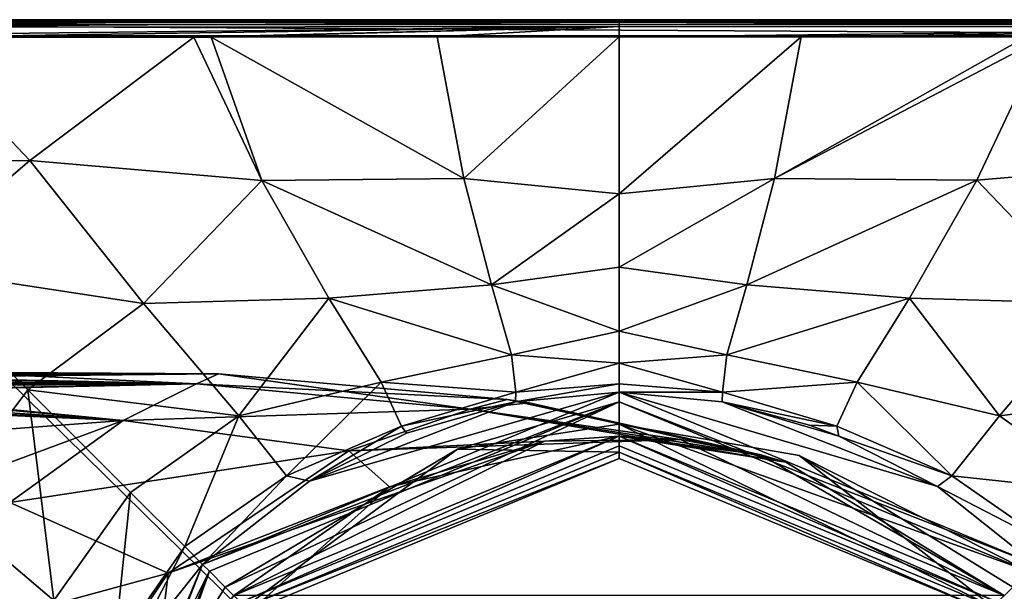
# Model space of a CAD drawing. Units: millimetres. Extents: x -148 to 148, y -216 to 1135.
# Drawn here: x 56 to 87, y 12 to 30 of the extents above; entities that cross this region are included whole.
import ezdxf

# ---------------------------------------------------------------- set-up
doc = ezdxf.new("R2010")
doc.units = ezdxf.units.MM
doc.header["$LTSCALE"] = 13.670324
for name, color, linetype in [('43', 7, 'CONTINUOUS'), ('54', 7, 'CONTINUOUS'), ('55', 7, 'CONTINUOUS'), ('56', 7, 'CONTINUOUS'), ('58', 7, 'CONTINUOUS'), ('59', 7, 'CONTINUOUS'), ('754', 7, 'CONTINUOUS'), ('755', 7, 'CONTINUOUS'), ('756', 7, 'CONTINUOUS'), ('757', 7, 'CONTINUOUS'), ('758', 7, 'CONTINUOUS'), ('766', 7, 'CONTINUOUS'), ('772', 7, 'CONTINUOUS'), ('784', 7, 'CONTINUOUS'), ('788', 7, 'CONTINUOUS'), ('789', 7, 'CONTINUOUS'), ('790', 7, 'CONTINUOUS'), ('796', 7, 'CONTINUOUS'), ('797', 7, 'CONTINUOUS'), ('799', 7, 'CONTINUOUS'), ('803', 7, 'CONTINUOUS'), ('805', 7, 'CONTINUOUS')]:
    doc.layers.add(name, color=color, linetype=linetype)

msp = doc.modelspace()

# ---------------------------------------------------------------- linework, layer by layer
at = {"layer": '43', "color": 1, "linetype": 'Continuous'}
msp.add_3dface([(75, 17, -51.5), (87.02, 12.022, -51.5), (62.98, 12.022, -51.5), (75, 17, -51.5)], dxfattribs=at)
at = {"layer": '54', "linetype": 'Continuous'}
for points in [[(43.958, 18.984, 0.771), (42.716, 18.971, 1.045), (62.5, 18.945), (43.958, 18.984, 0.771)], [(62.5, 18.945), (42.716, 18.971, 1.045), (46.098, 18.837, 2.48), (62.5, 18.945)], [(54.128, 19), (43.958, 18.984, 0.771), (62.5, 18.945), (54.128, 19)], [(62.5, 18.945), (46.098, 18.837, 2.48), (50.348, 18.837, 2.48), (62.5, 18.945)], [(50.487, 18.819, 2.619), (62.5, 18.945), (50.348, 18.837, 2.48), (50.487, 18.819, 2.619)], [(61.815, 18.631, 3.576), (62.5, 18.945), (50.487, 18.819, 2.619), (61.815, 18.631, 3.576)], [(61.815, 18.631, 3.576), (50.487, 18.819, 2.619), (50.487, 18.644, 3.663), (61.815, 18.631, 3.576)], [(59.534, 17.482, 7.445), (61.815, 18.631, 3.576), (50.333, 18.385, 4.795), (59.534, 17.482, 7.445)], [(50.333, 18.385, 4.795), (61.815, 18.631, 3.576), (50.431, 18.388, 4.783), (50.333, 18.385, 4.795)], [(50.431, 18.388, 4.783), (61.815, 18.631, 3.576), (50.487, 18.411, 4.695), (50.431, 18.388, 4.783)], [(50.487, 18.411, 4.695), (61.815, 18.631, 3.576), (50.487, 18.644, 3.663), (50.487, 18.411, 4.695)], [(41.064, 10.642, 15.74), (59.534, 17.482, 7.445), (49.736, 18.372, 4.843), (41.064, 10.642, 15.74)], [(49.736, 18.372, 4.843), (59.534, 17.482, 7.445), (50.333, 18.385, 4.795), (49.736, 18.372, 4.843)], [(55.996, 14.931, 11.751), (59.534, 17.482, 7.445), (41.064, 10.642, 15.74), (55.996, 14.931, 11.751)]]:
    msp.add_3dface(points, dxfattribs=at)
at = {"layer": '55', "linetype": 'Continuous'}
for points in [[(45.448, 18.755, -3.043), (61.815, 18.631, -3.576), (44.457, 18.507, -4.303), (45.448, 18.755, -3.043)], [(44.971, 19), (54.128, 19), (61.815, 18.631, -3.576), (44.971, 19)], [(44.971, 19), (61.815, 18.631, -3.576), (45.637, 18.944, -1.453), (44.971, 19)], [(45.637, 18.944, -1.453), (61.815, 18.631, -3.576), (45.448, 18.755, -3.043), (45.637, 18.944, -1.453)], [(54.128, 19), (62.5, 18.945), (61.815, 18.631, -3.576), (54.128, 19)], [(44.457, 18.507, -4.303), (59.534, 17.482, -7.445), (42.972, 18.368, -4.859), (44.457, 18.507, -4.303)], [(61.815, 18.631, -3.576), (59.534, 17.482, -7.445), (44.457, 18.507, -4.303), (61.815, 18.631, -3.576)], [(31.25, 15.371, -11.168), (39.758, 18.365, -4.87), (59.534, 17.482, -7.445), (31.25, 15.371, -11.168)], [(59.534, 17.482, -7.445), (39.758, 18.365, -4.87), (42.972, 18.368, -4.859), (59.534, 17.482, -7.445)], [(55.996, 14.931, -11.751), (31.25, 15.371, -11.168), (59.534, 17.482, -7.445), (55.996, 14.931, -11.751)]]:
    msp.add_3dface(points, dxfattribs=at)
at = {"layer": '56', "linetype": 'Continuous'}
for points in [[(75, 17, 48.7), (67.843, 15.42, 20.202), (62.979, 12.021, 48.7), (75, 17, 48.7)], [(75, 17, -51.5), (62.98, 12.022, -51.5), (72.674, 16.84, -16.041), (75, 17, -51.5)], [(72.674, 16.84, 16.041), (67.843, 15.42, 20.202), (75, 17, 48.7), (72.674, 16.84, 16.041)], [(76.913, 16.892, -10.913), (75, 17, -51.5), (72.674, 16.84, -16.041), (76.913, 16.892, -10.913)], [(76.913, 16.892, 10.913), (72.674, 16.84, 16.041), (75, 17, 48.7), (76.913, 16.892, 10.913)], [(87.02, 12.022, -51.5), (75, 17, -51.5), (87.021, 12.021, 48.7), (87.02, 12.022, -51.5)], [(80.2, 16.185), (75, 17, -51.5), (79.426, 16.414, -5.49), (80.2, 16.185)], [(75, 17, -51.5), (80.2, 16.185), (87.021, 12.021, 48.7), (75, 17, -51.5)], [(79.426, 16.414, -5.49), (75, 17, -51.5), (76.913, 16.892, -10.913), (79.426, 16.414, -5.49)], [(87.021, 12.021, 48.7), (76.913, 16.892, 10.913), (75, 17, 48.7), (87.021, 12.021, 48.7)], [(72.674, 16.84, -16.041), (62.98, 12.022, -51.5), (67.843, 15.42, -20.202), (72.674, 16.84, -16.041)], [(79.426, 16.414, 5.49), (76.913, 16.892, 10.913), (87.021, 12.021, 48.7), (79.426, 16.414, 5.49)], [(80.2, 16.185), (79.426, 16.414, 5.49), (87.021, 12.021, 48.7), (80.2, 16.185)], [(67.843, 15.42, -20.202), (62.98, 12.022, -51.5), (60.471, 8.827, -25.363), (67.843, 15.42, -20.202)], [(67.843, 15.42, 20.202), (60.471, 8.827, 25.363), (62.979, 12.021, 48.7), (67.843, 15.42, 20.202)]]:
    msp.add_3dface(points, dxfattribs=at)
at = {"layer": '58', "linetype": 'Continuous'}
for points in [[(62.5, 18.945), (61.815, 18.631, 3.576), (71.513, 18.144), (62.5, 18.945)], [(61.815, 18.631, 3.576), (59.534, 17.482, 7.445), (70.358, 17.843, 5.911), (61.815, 18.631, 3.576)], [(71.513, 18.144), (61.815, 18.631, 3.576), (70.358, 17.843, 5.911), (71.513, 18.144)], [(71.513, 18.144), (70.358, 17.843, 5.911), (72.198, 18.041), (71.513, 18.144)], [(70.358, 17.843, 5.911), (59.534, 17.482, 7.445), (66.572, 16.536, 11.384), (70.358, 17.843, 5.911)], [(76.913, 16.892, 10.913), (70.358, 17.843, 5.911), (66.572, 16.536, 11.384), (76.913, 16.892, 10.913)], [(70.358, 17.843, 5.911), (80.2, 16.185), (72.198, 18.041), (70.358, 17.843, 5.911)], [(76.913, 16.892, 10.913), (79.426, 16.414, 5.49), (70.358, 17.843, 5.911), (76.913, 16.892, 10.913)], [(79.426, 16.414, 5.49), (80.2, 16.185), (70.358, 17.843, 5.911), (79.426, 16.414, 5.49)], [(59.534, 17.482, 7.445), (55.996, 14.931, 11.751), (66.572, 16.536, 11.384), (59.534, 17.482, 7.445)], [(67.843, 15.42, 20.202), (72.674, 16.84, 16.041), (60.933, 12.725, 16.804), (67.843, 15.42, 20.202)], [(72.674, 16.84, 16.041), (66.572, 16.536, 11.384), (60.933, 12.725, 16.804), (72.674, 16.84, 16.041)], [(72.674, 16.84, 16.041), (76.913, 16.892, 10.913), (66.572, 16.536, 11.384), (72.674, 16.84, 16.041)], [(66.572, 16.536, 11.384), (55.996, 14.931, 11.751), (60.933, 12.725, 16.804), (66.572, 16.536, 11.384)], [(60.471, 8.827, 25.363), (67.843, 15.42, 20.202), (60.933, 12.725, 16.804), (60.471, 8.827, 25.363)], [(55.996, 14.931, 11.751), (52.566, 10.445, 15.871), (60.933, 12.725, 16.804), (55.996, 14.931, 11.751)], [(60.933, 12.725, 16.804), (52.566, 10.445, 15.871), (56.975, 6.854, 20.229), (60.933, 12.725, 16.804)], [(60.471, 8.827, 25.363), (60.933, 12.725, 16.804), (56.975, 6.854, 20.229), (60.471, 8.827, 25.363)]]:
    msp.add_3dface(points, dxfattribs=at)
at = {"layer": '59', "linetype": 'Continuous'}
for points in [[(61.815, 18.631, -3.576), (62.5, 18.945), (70.358, 17.843, -5.911), (61.815, 18.631, -3.576)], [(62.5, 18.945), (71.513, 18.144), (70.358, 17.843, -5.911), (62.5, 18.945)], [(59.534, 17.482, -7.445), (61.815, 18.631, -3.576), (70.358, 17.843, -5.911), (59.534, 17.482, -7.445)], [(71.513, 18.144), (79.426, 16.414, -5.49), (70.358, 17.843, -5.911), (71.513, 18.144)], [(79.426, 16.414, -5.49), (71.513, 18.144), (72.198, 18.041), (79.426, 16.414, -5.49)], [(66.572, 16.536, -11.384), (59.534, 17.482, -7.445), (70.358, 17.843, -5.911), (66.572, 16.536, -11.384)], [(76.913, 16.892, -10.913), (66.572, 16.536, -11.384), (70.358, 17.843, -5.911), (76.913, 16.892, -10.913)], [(79.426, 16.414, -5.49), (76.913, 16.892, -10.913), (70.358, 17.843, -5.911), (79.426, 16.414, -5.49)], [(80.2, 16.185), (79.426, 16.414, -5.49), (72.198, 18.041), (80.2, 16.185)], [(55.996, 14.931, -11.751), (59.534, 17.482, -7.445), (66.572, 16.536, -11.384), (55.996, 14.931, -11.751)], [(76.913, 16.892, -10.913), (72.674, 16.84, -16.041), (66.572, 16.536, -11.384), (76.913, 16.892, -10.913)], [(72.674, 16.84, -16.041), (67.843, 15.42, -20.202), (66.572, 16.536, -11.384), (72.674, 16.84, -16.041)], [(60.933, 12.725, -16.804), (55.996, 14.931, -11.751), (66.572, 16.536, -11.384), (60.933, 12.725, -16.804)], [(67.843, 15.42, -20.202), (60.933, 12.725, -16.804), (66.572, 16.536, -11.384), (67.843, 15.42, -20.202)], [(67.843, 15.42, -20.202), (60.471, 8.827, -25.363), (60.933, 12.725, -16.804), (67.843, 15.42, -20.202)], [(52.566, 10.445, -15.871), (55.996, 14.931, -11.751), (60.933, 12.725, -16.804), (52.566, 10.445, -15.871)], [(56.975, 6.854, -20.229), (52.566, 10.445, -15.871), (60.933, 12.725, -16.804), (56.975, 6.854, -20.229)], [(60.471, 8.827, -25.363), (56.975, 6.854, -20.229), (60.933, 12.725, -16.804), (60.471, 8.827, -25.363)]]:
    msp.add_3dface(points, dxfattribs=at)
at = {"layer": '754', "linetype": 'Continuous'}
for points in [[(45.146, 29.854, -100.3), (105, 29.5, -100.3), (45, 29.5, -100.3), (45.146, 29.854, -100.3)], [(45.5, 30, -100.3), (104.854, 29.854, -100.3), (45.146, 29.854, -100.3), (45.5, 30, -100.3)], [(104.854, 29.854, -100.3), (105, 29.5, -100.3), (45.146, 29.854, -100.3), (104.854, 29.854, -100.3)], [(104.5, 30, -100.3), (104.854, 29.854, -100.3), (45.5, 30, -100.3), (104.5, 30, -100.3)], [(45, 29.5, -100.3), (105, 29.5, -100.3), (105, -29.5, -100.3), (45, 29.5, -100.3)], [(45, -29.5, -100.3), (45, 29.5, -100.3), (105, -29.5, -100.3), (45, -29.5, -100.3)]]:
    msp.add_3dface(points, dxfattribs=at)
at = {"layer": '755', "linetype": 'Continuous'}
for points in [[(52.724, 22.276, -93.776), (53.862, 14.846, -91.348), (56.558, 18.442, -90.951), (52.724, 22.276, -93.776)], [(53.862, 14.846, -91.348), (57.364, 11.867, -87.382), (56.558, 18.442, -90.951), (53.862, 14.846, -91.348)], [(56.558, 18.442, -90.951), (57.364, 11.867, -87.382), (59.761, 15.239, -87.244), (56.558, 18.442, -90.951)], [(57.364, 11.867, -87.382), (59.244, 10.379, -81.813), (59.761, 15.239, -87.244), (57.364, 11.867, -87.382)], [(59.761, 15.239, -87.244), (59.244, 10.379, -81.813), (61.449, 13.551, -82.272), (59.761, 15.239, -87.244)], [(53.862, 14.846, -91.348), (53.694, 9.067, -90.391), (57.364, 11.867, -87.382), (53.862, 14.846, -91.348)], [(59.244, 10.379, -81.813), (59.577, 9.937, -75.303), (61.449, 13.551, -82.272), (59.244, 10.379, -81.813)], [(59.577, 9.937, -75.303), (62.008, 12.992, -75.276), (61.449, 13.551, -82.272), (59.577, 9.937, -75.303)]]:
    msp.add_3dface(points, dxfattribs=at)
at = {"layer": '756', "linetype": 'Continuous'}
for points in [[(52.954, 29.458, -95.28), (49.406, 25.594, -95.217), (56.621, 25.602, -94.479), (52.954, 29.458, -95.28)], [(52.954, 29.458, -95.28), (56.621, 25.602, -94.479), (61.738, 29.459, -95.268), (52.954, 29.458, -95.28)], [(61.738, 29.459, -95.268), (56.621, 25.602, -94.479), (63.856, 24.98, -93.717), (61.738, 29.459, -95.268)], [(61.738, 29.459, -95.268), (63.856, 24.98, -93.717), (62.275, 29.459, -95.267), (61.738, 29.459, -95.268)], [(69.327, 29.462, -95.262), (62.275, 29.459, -95.267), (70.161, 25.04, -93.576), (69.327, 29.462, -95.262)], [(62.275, 29.459, -95.267), (63.856, 24.98, -93.717), (70.161, 25.04, -93.576), (62.275, 29.459, -95.267)], [(69.327, 29.462, -95.262), (70.161, 25.04, -93.576), (75, 29.463, -95.261), (69.327, 29.462, -95.262)], [(75, 29.463, -95.261), (70.161, 25.04, -93.576), (75, 24.561, -93.105), (75, 29.463, -95.261)], [(49.406, 25.594, -95.217), (52.724, 22.276, -93.776), (56.621, 25.602, -94.479), (49.406, 25.594, -95.217)], [(56.621, 25.602, -94.479), (52.724, 22.276, -93.776), (60.167, 21.138, -91.345), (56.621, 25.602, -94.479)], [(56.621, 25.602, -94.479), (60.167, 21.138, -91.345), (63.856, 24.98, -93.717), (56.621, 25.602, -94.479)], [(63.856, 24.98, -93.717), (60.167, 21.138, -91.345), (65.946, 21.303, -90.386), (63.856, 24.98, -93.717)], [(70.161, 25.04, -93.576), (63.856, 24.98, -93.717), (71.024, 21.724, -89.96), (70.161, 25.04, -93.576)], [(63.856, 24.98, -93.717), (65.946, 21.303, -90.386), (71.024, 21.724, -89.96), (63.856, 24.98, -93.717)], [(70.161, 25.04, -93.576), (71.024, 21.724, -89.96), (75, 24.561, -93.105), (70.161, 25.04, -93.576)], [(75, 24.561, -93.105), (71.024, 21.724, -89.96), (75, 22.276, -90.428), (75, 24.561, -93.105)], [(52.724, 22.276, -93.776), (56.558, 18.442, -90.951), (60.167, 21.138, -91.345), (52.724, 22.276, -93.776)], [(75, 22.276, -90.428), (71.024, 21.724, -89.96), (75, 20.278, -86.631), (75, 22.276, -90.428)], [(71.024, 21.724, -89.96), (65.946, 21.303, -90.386), (71.647, 19.536, -85.681), (71.024, 21.724, -89.96)], [(71.024, 21.724, -89.96), (71.647, 19.536, -85.681), (75, 20.278, -86.631), (71.024, 21.724, -89.96)], [(60.167, 21.138, -91.345), (63.143, 17.637, -87.379), (65.946, 21.303, -90.386), (60.167, 21.138, -91.345)], [(65.946, 21.303, -90.386), (63.143, 17.637, -87.379), (67.575, 18.683, -86.323), (65.946, 21.303, -90.386)], [(65.946, 21.303, -90.386), (67.575, 18.683, -86.323), (71.647, 19.536, -85.681), (65.946, 21.303, -90.386)], [(60.167, 21.138, -91.345), (56.558, 18.442, -90.951), (63.143, 17.637, -87.379), (60.167, 21.138, -91.345)], [(75, 20.278, -86.631), (71.647, 19.536, -85.681), (75, 19.275, -83.406), (75, 20.278, -86.631)], [(71.647, 19.536, -85.681), (67.575, 18.683, -86.323), (71.783, 18.368, -80.691), (71.647, 19.536, -85.681)], [(71.647, 19.536, -85.681), (71.783, 18.368, -80.691), (75, 19.275, -83.406), (71.647, 19.536, -85.681)], [(75, 19.275, -83.406), (71.783, 18.368, -80.691), (75, 18.635, -79.615), (75, 19.275, -83.406)], [(56.558, 18.442, -90.951), (59.761, 15.239, -87.244), (63.143, 17.637, -87.379), (56.558, 18.442, -90.951)], [(63.143, 17.637, -87.379), (64.628, 15.759, -81.811), (67.575, 18.683, -86.323), (63.143, 17.637, -87.379)], [(67.575, 18.683, -86.323), (64.628, 15.759, -81.811), (68.217, 17.309, -81.128), (67.575, 18.683, -86.323)], [(67.575, 18.683, -86.323), (68.217, 17.309, -81.128), (71.783, 18.368, -80.691), (67.575, 18.683, -86.323)], [(71.783, 18.368, -80.691), (71.771, 18.068, -75.297), (75, 18.635, -79.615), (71.783, 18.368, -80.691)], [(71.771, 18.068, -75.297), (75, 18.374, -75.276), (75, 18.635, -79.615), (71.771, 18.068, -75.297)], [(71.783, 18.368, -80.691), (68.217, 17.309, -81.128), (71.771, 18.068, -75.297), (71.783, 18.368, -80.691)], [(68.217, 17.309, -81.128), (68.37, 17.088, -75.32), (71.771, 18.068, -75.297), (68.217, 17.309, -81.128)], [(59.761, 15.239, -87.244), (61.449, 13.551, -82.272), (63.143, 17.637, -87.379), (59.761, 15.239, -87.244)], [(63.143, 17.637, -87.379), (61.449, 13.551, -82.272), (64.628, 15.759, -81.811), (63.143, 17.637, -87.379)], [(64.628, 15.759, -81.811), (65.34, 15.594, -75.306), (68.217, 17.309, -81.128), (64.628, 15.759, -81.811)], [(65.34, 15.594, -75.306), (68.37, 17.088, -75.32), (68.217, 17.309, -81.128), (65.34, 15.594, -75.306)], [(61.449, 13.551, -82.272), (62.008, 12.992, -75.276), (64.628, 15.759, -81.811), (61.449, 13.551, -82.272)], [(64.628, 15.759, -81.811), (62.008, 12.992, -75.276), (65.34, 15.594, -75.306), (64.628, 15.759, -81.811)]]:
    msp.add_3dface(points, dxfattribs=at)
at = {"layer": '757', "linetype": 'Continuous'}
for points in [[(75, 17.374, -74.3), (69.96, 16.587, -74.3), (75, 16.5, -74.3), (75, 17.374, -74.3)], [(80.62, 16.395, -74.3), (75, 17.374, -74.3), (86.667, 11.667, -74.3), (80.62, 16.395, -74.3)], [(86.667, 11.667, -74.3), (75, 17.374, -74.3), (75, 16.5, -74.3), (86.667, 11.667, -74.3)], [(69.96, 16.587, -74.3), (62.715, 12.285, -74.3), (63.333, 11.667, -74.3), (69.96, 16.587, -74.3)], [(75, 16.5, -74.3), (69.96, 16.587, -74.3), (63.333, 11.667, -74.3), (75, 16.5, -74.3)], [(87.285, 12.285, -74.3), (80.62, 16.395, -74.3), (86.667, 11.667, -74.3), (87.285, 12.285, -74.3)], [(62.715, 12.285, -74.3), (58.605, 5.62, -74.3), (63.333, 11.667, -74.3), (62.715, 12.285, -74.3)], [(91.5, 0, -74.3), (87.285, 12.285, -74.3), (86.667, 11.667, -74.3), (91.5, 0, -74.3)]]:
    msp.add_3dface(points, dxfattribs=at)
at = {"layer": '758', "linetype": 'Continuous'}
for points in [[(104.5, 30, -100.3), (45.5, 30, -100.3), (104.421, 29.921, -95.759), (104.5, 30, -100.3)], [(45.5, 30, -100.3), (45.579, 29.921, -95.759), (59.877, 29.92, -95.735), (45.5, 30, -100.3)], [(104.421, 29.921, -95.759), (45.5, 30, -100.3), (90.122, 29.92, -95.735), (104.421, 29.921, -95.759)], [(90.122, 29.92, -95.735), (45.5, 30, -100.3), (75, 29.92, -95.731), (90.122, 29.92, -95.735)], [(75, 29.92, -95.731), (45.5, 30, -100.3), (59.877, 29.92, -95.735), (75, 29.92, -95.731)]]:
    msp.add_3dface(points, dxfattribs=at)
at = {"layer": '766', "linetype": 'Continuous'}
for points in [[(59.877, 29.92, -95.735), (45.579, 29.921, -95.759), (45.578, 29.761, -95.415), (59.877, 29.92, -95.735)], [(75, 29.92, -95.731), (59.877, 29.92, -95.735), (45.578, 29.761, -95.415), (75, 29.92, -95.731)], [(75, 29.92, -95.731), (45.578, 29.761, -95.415), (75, 29.785, -95.406), (75, 29.92, -95.731)], [(45.55, 29.45, -95.299), (52.954, 29.458, -95.28), (75, 29.785, -95.406), (45.55, 29.45, -95.299)], [(45.578, 29.761, -95.415), (45.55, 29.45, -95.299), (75, 29.785, -95.406), (45.578, 29.761, -95.415)], [(52.954, 29.458, -95.28), (61.738, 29.459, -95.268), (75, 29.785, -95.406), (52.954, 29.458, -95.28)], [(61.738, 29.459, -95.268), (62.275, 29.459, -95.267), (75, 29.785, -95.406), (61.738, 29.459, -95.268)], [(62.275, 29.459, -95.267), (69.327, 29.462, -95.262), (75, 29.785, -95.406), (62.275, 29.459, -95.267)], [(69.327, 29.462, -95.262), (75, 29.463, -95.261), (75, 29.785, -95.406), (69.327, 29.462, -95.262)]]:
    msp.add_3dface(points, dxfattribs=at)
at = {"layer": '772', "linetype": 'Continuous'}
for points in [[(75, 29.463, -95.261), (75, 24.561, -93.105), (80.68, 29.462, -95.262), (75, 29.463, -95.261)], [(80.68, 29.462, -95.262), (75, 24.561, -93.105), (79.85, 25.04, -93.576), (80.68, 29.462, -95.262)], [(80.68, 29.462, -95.262), (79.85, 25.04, -93.576), (87.685, 29.459, -95.267), (80.68, 29.462, -95.262)], [(87.685, 29.459, -95.267), (79.85, 25.04, -93.576), (88.276, 29.459, -95.268), (87.685, 29.459, -95.267)], [(88.276, 29.459, -95.268), (79.85, 25.04, -93.576), (86.16, 24.987, -93.723), (88.276, 29.459, -95.268)], [(88.276, 29.459, -95.268), (86.16, 24.987, -93.723), (93.395, 25.605, -94.482), (88.276, 29.459, -95.268)], [(93.395, 25.605, -94.482), (86.16, 24.987, -93.723), (89.846, 21.138, -91.348), (93.395, 25.605, -94.482)], [(75, 24.561, -93.105), (75, 22.276, -90.428), (79.85, 25.04, -93.576), (75, 24.561, -93.105)], [(79.85, 25.04, -93.576), (75, 22.276, -90.428), (78.986, 21.724, -89.96), (79.85, 25.04, -93.576)], [(79.85, 25.04, -93.576), (78.986, 21.724, -89.96), (86.16, 24.987, -93.723), (79.85, 25.04, -93.576)], [(86.16, 24.987, -93.723), (78.986, 21.724, -89.96), (84.067, 21.306, -90.391), (86.16, 24.987, -93.723)], [(86.16, 24.987, -93.723), (84.067, 21.306, -90.391), (89.846, 21.138, -91.348), (86.16, 24.987, -93.723)], [(75, 22.276, -90.428), (75, 20.278, -86.631), (78.986, 21.724, -89.96), (75, 22.276, -90.428)], [(78.986, 21.724, -89.96), (75, 20.278, -86.631), (78.361, 19.535, -85.683), (78.986, 21.724, -89.96)], [(78.986, 21.724, -89.96), (78.361, 19.535, -85.683), (84.067, 21.306, -90.391), (78.986, 21.724, -89.96)], [(84.067, 21.306, -90.391), (78.361, 19.535, -85.683), (82.435, 18.682, -86.328), (84.067, 21.306, -90.391)], [(84.067, 21.306, -90.391), (82.435, 18.682, -86.328), (86.867, 17.636, -87.382), (84.067, 21.306, -90.391)], [(89.846, 21.138, -91.348), (84.067, 21.306, -90.391), (86.867, 17.636, -87.382), (89.846, 21.138, -91.348)], [(89.846, 21.138, -91.348), (86.867, 17.636, -87.382), (93.441, 18.441, -90.95), (89.846, 21.138, -91.348)], [(75, 20.278, -86.631), (75, 19.275, -83.406), (78.361, 19.535, -85.683), (75, 20.278, -86.631)], [(78.361, 19.535, -85.683), (75, 19.275, -83.406), (78.224, 18.366, -80.693), (78.361, 19.535, -85.683)], [(78.361, 19.535, -85.683), (78.224, 18.366, -80.693), (82.435, 18.682, -86.328), (78.361, 19.535, -85.683)], [(75, 19.275, -83.406), (75, 18.635, -79.615), (78.224, 18.366, -80.693), (75, 19.275, -83.406)], [(75, 18.635, -79.615), (75, 18.374, -75.276), (78.224, 18.366, -80.693), (75, 18.635, -79.615)], [(82.435, 18.682, -86.328), (78.224, 18.366, -80.693), (81.791, 17.307, -81.131), (82.435, 18.682, -86.328)], [(82.435, 18.682, -86.328), (81.791, 17.307, -81.131), (85.379, 15.756, -81.813), (82.435, 18.682, -86.328)], [(86.867, 17.636, -87.382), (82.435, 18.682, -86.328), (85.379, 15.756, -81.813), (86.867, 17.636, -87.382)], [(93.441, 18.441, -90.95), (86.867, 17.636, -87.382), (90.238, 15.238, -87.243), (93.441, 18.441, -90.95)], [(78.224, 18.366, -80.693), (75, 18.374, -75.276), (78.221, 18.069, -75.297), (78.224, 18.366, -80.693)], [(78.224, 18.366, -80.693), (78.221, 18.069, -75.297), (81.791, 17.307, -81.131), (78.224, 18.366, -80.693)], [(78.221, 18.069, -75.297), (80.948, 17.34, -75.318), (81.791, 17.307, -81.131), (78.221, 18.069, -75.297)], [(86.867, 17.636, -87.382), (85.379, 15.756, -81.813), (90.238, 15.238, -87.243), (86.867, 17.636, -87.382)], [(81.791, 17.307, -81.131), (80.948, 17.34, -75.318), (81.862, 16.996, -75.32), (81.791, 17.307, -81.131)], [(81.791, 17.307, -81.131), (81.862, 16.996, -75.32), (85.379, 15.756, -81.813), (81.791, 17.307, -81.131)], [(81.862, 16.996, -75.32), (84.937, 15.423, -75.303), (85.379, 15.756, -81.813), (81.862, 16.996, -75.32)], [(85.379, 15.756, -81.813), (84.937, 15.423, -75.303), (88.552, 13.552, -82.278), (85.379, 15.756, -81.813)], [(90.238, 15.238, -87.243), (85.379, 15.756, -81.813), (88.552, 13.552, -82.278), (90.238, 15.238, -87.243)], [(84.937, 15.423, -75.303), (87.992, 12.992, -75.276), (88.552, 13.552, -82.278), (84.937, 15.423, -75.303)]]:
    msp.add_3dface(points, dxfattribs=at)
at = {"layer": '784', "linetype": 'Continuous'}
for points in [[(104.421, 29.921, -95.759), (90.122, 29.92, -95.735), (75, 29.92, -95.731), (104.421, 29.921, -95.759)], [(104.421, 29.921, -95.759), (75, 29.92, -95.731), (104.45, 29.781, -95.433), (104.421, 29.921, -95.759)], [(75, 29.92, -95.731), (75, 29.785, -95.406), (104.45, 29.781, -95.433), (75, 29.92, -95.731)], [(75, 29.785, -95.406), (75, 29.463, -95.261), (104.45, 29.781, -95.433), (75, 29.785, -95.406)], [(75, 29.463, -95.261), (80.68, 29.462, -95.262), (104.45, 29.781, -95.433), (75, 29.463, -95.261)], [(80.68, 29.462, -95.262), (87.685, 29.459, -95.267), (104.45, 29.781, -95.433), (80.68, 29.462, -95.262)]]:
    msp.add_3dface(points, dxfattribs=at)
at = {"layer": '788', "linetype": 'Continuous'}
for points in [[(78.221, 18.069, -75.297), (75, 18.374, -75.276), (84.937, 15.423, -75.303), (78.221, 18.069, -75.297)], [(84.937, 15.423, -75.303), (75, 18.374, -75.276), (87.992, 12.992, -75.276), (84.937, 15.423, -75.303)], [(87.992, 12.992, -75.276), (75, 18.374, -75.276), (75, 18.073, -74.585), (87.992, 12.992, -75.276)], [(75, 18.073, -74.585), (75, 17.374, -74.3), (87.779, 12.779, -74.584), (75, 18.073, -74.585)], [(87.992, 12.992, -75.276), (75, 18.073, -74.585), (87.779, 12.779, -74.584), (87.992, 12.992, -75.276)], [(80.948, 17.34, -75.318), (78.221, 18.069, -75.297), (81.862, 16.996, -75.32), (80.948, 17.34, -75.318)], [(81.862, 16.996, -75.32), (78.221, 18.069, -75.297), (84.937, 15.423, -75.303), (81.862, 16.996, -75.32)], [(75, 17.374, -74.3), (80.62, 16.395, -74.3), (87.779, 12.779, -74.584), (75, 17.374, -74.3)], [(80.62, 16.395, -74.3), (87.285, 12.285, -74.3), (87.779, 12.779, -74.584), (80.62, 16.395, -74.3)]]:
    msp.add_3dface(points, dxfattribs=at)
at = {"layer": '789', "linetype": 'Continuous'}
for points in [[(65.34, 15.594, -75.306), (62.008, 12.992, -75.276), (75, 18.374, -75.276), (65.34, 15.594, -75.306)], [(75, 18.374, -75.276), (62.008, 12.992, -75.276), (75, 18.073, -74.585), (75, 18.374, -75.276)], [(71.771, 18.068, -75.297), (65.34, 15.594, -75.306), (75, 18.374, -75.276), (71.771, 18.068, -75.297)], [(75, 18.073, -74.585), (62.008, 12.992, -75.276), (62.221, 12.779, -74.584), (75, 18.073, -74.585)], [(62.715, 12.285, -74.3), (75, 18.073, -74.585), (62.221, 12.779, -74.584), (62.715, 12.285, -74.3)], [(62.715, 12.285, -74.3), (69.96, 16.587, -74.3), (75, 18.073, -74.585), (62.715, 12.285, -74.3)], [(68.37, 17.088, -75.32), (65.34, 15.594, -75.306), (71.771, 18.068, -75.297), (68.37, 17.088, -75.32)], [(69.96, 16.587, -74.3), (75, 17.374, -74.3), (75, 18.073, -74.585), (69.96, 16.587, -74.3)]]:
    msp.add_3dface(points, dxfattribs=at)
at = {"layer": '790', "linetype": 'Continuous'}
for points in [[(59.577, 9.937, -75.303), (56.626, 0, -75.276), (62.008, 12.992, -75.276), (59.577, 9.937, -75.303)], [(62.008, 12.992, -75.276), (56.626, 0, -75.276), (56.927, 0, -74.585), (62.008, 12.992, -75.276)], [(62.221, 12.779, -74.584), (62.008, 12.992, -75.276), (56.927, 0, -74.585), (62.221, 12.779, -74.584)], [(57.626, 0, -74.3), (62.221, 12.779, -74.584), (56.927, 0, -74.585), (57.626, 0, -74.3)], [(57.626, 0, -74.3), (58.605, 5.62, -74.3), (62.221, 12.779, -74.584), (57.626, 0, -74.3)], [(58.605, 5.62, -74.3), (62.715, 12.285, -74.3), (62.221, 12.779, -74.584), (58.605, 5.62, -74.3)]]:
    msp.add_3dface(points, dxfattribs=at)
at = {"layer": '796', "linetype": 'Continuous'}
msp.add_3dface([(75, 16.3, -52.7), (63.474, 11.526, -52.7), (86.526, 11.526, -52.7), (75, 16.3, -52.7)], dxfattribs=at)
at = {"layer": '797', "linetype": 'Continuous'}
for points in [[(75, 16.5, -74.3), (63.333, 11.667, -74.3), (75, 16.5, -52.9), (75, 16.5, -74.3)], [(75, 16.5, -52.9), (63.333, 11.667, -74.3), (63.333, 11.667, -52.9), (75, 16.5, -52.9)], [(86.667, 11.667, -74.3), (75, 16.5, -74.3), (86.667, 11.667, -52.9), (86.667, 11.667, -74.3)], [(86.667, 11.667, -52.9), (75, 16.5, -74.3), (75, 16.5, -52.9), (86.667, 11.667, -52.9)]]:
    msp.add_3dface(points, dxfattribs=at)
at = {"layer": '799', "linetype": 'Continuous'}
for points in [[(75, 16.3, -52.7), (75, 16.5, -52.9), (63.333, 11.667, -52.9), (75, 16.3, -52.7)], [(63.474, 11.526, -52.7), (75, 16.3, -52.7), (63.333, 11.667, -52.9), (63.474, 11.526, -52.7)], [(75, 16.3, -52.7), (86.526, 11.526, -52.7), (75, 16.5, -52.9), (75, 16.3, -52.7)], [(86.526, 11.526, -52.7), (86.667, 11.667, -52.9), (75, 16.5, -52.9), (86.526, 11.526, -52.7)]]:
    msp.add_3dface(points, dxfattribs=at)
at = {"layer": '803', "linetype": 'Continuous'}
msp.add_3dface([(75.003, 16.7, 49), (63.198, 11.814, 49), (86.804, 11.812, 49), (75.003, 16.7, 49)], dxfattribs=at)
at = {"layer": '805', "linetype": 'Continuous'}
for points in [[(75, 17, 48.7), (62.979, 12.021, 48.7), (63.198, 11.814, 49), (75, 17, 48.7)], [(75, 17, 48.7), (63.198, 11.814, 49), (75.003, 16.7, 49), (75, 17, 48.7)], [(87.021, 12.021, 48.7), (75, 17, 48.7), (86.804, 11.812, 49), (87.021, 12.021, 48.7)], [(75, 17, 48.7), (75.003, 16.7, 49), (86.804, 11.812, 49), (75, 17, 48.7)]]:
    msp.add_3dface(points, dxfattribs=at)

doc.saveas('drawing.dxf')
